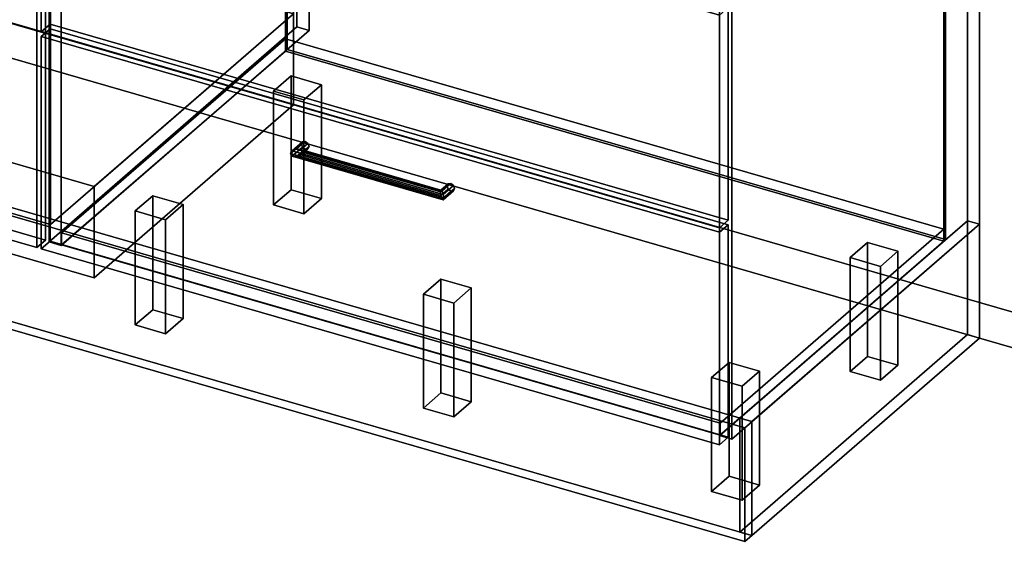
# Model space of a CAD drawing. Extents: x -1561 to 3499, y -2299 to 2343.
# Drawn here: x 1545 to 2670, y -1000 to -399 of the extents above; entities that cross this region are included whole.
import ezdxf

# ---------------------------------------------------------------- set-up
doc = ezdxf.new("R2010")
doc.units = 0
doc.layers.add('layer0', color=7, linetype='CONTINUOUS')

# ---------------------------------------------------------------- blocks, each defined once
blk = doc.blocks.new('PF_OBJECT0')
at = {"layer": 'layer0'}
for p, q in [((3499.1, -969.7), (-25.6, 47.8)), ((-25.6, 47.8), (3499.1, -969.7)), ((3464.1, -1000), (0, 0)), ((0, 0), (3464.1, -1000))]:
    blk.add_line(p, q, dxfattribs=at)
blk = doc.blocks.new('PF_OBJECT2')
at = {"layer": 'layer0'}
for p, q in [((3464.1, -1000), (0, 0)), ((0, 0), (3464.1, -1000))]:
    blk.add_line(p, q, dxfattribs=at)
blk = doc.blocks.new('PF_OBJECT51')
at = {"layer": 'layer0'}
for p, q in [((1050.4, 101.5), (1060.4, 110.1)), ((1060.4, 110.1), (1050.4, 101.5)), ((1564.9, -47), (1050.4, 101.5)), ((1050.4, 101.5), (1050.4, -510.8)), ((1050.4, -510.8), (1050.4, 101.5)), ((1050.4, 101.5), (1564.9, -47)), ((1060.4, -502.1), (1060.4, 110.1)), ((1060.4, 110.1), (1574.9, -38.4)), ((1060.4, 110.1), (1060.4, -502.1)), ((1574.9, -38.4), (1060.4, 110.1)), ((1574.9, -38.4), (1564.9, -47)), ((1564.9, -47), (1574.9, -38.4)), ((1574.9, -38.4), (1574.9, -650.6)), ((1574.9, -650.6), (1574.9, -38.4)), ((1564.9, -659.3), (1564.9, -47)), ((1564.9, -47), (1564.9, -659.3)), ((1060.4, -502.1), (1050.4, -510.8)), ((1050.4, -510.8), (1060.4, -502.1)), ((1574.9, -650.6), (1060.4, -502.1)), ((1060.4, -502.1), (1574.9, -650.6)), ((1050.4, -510.8), (1564.9, -659.3)), ((1564.9, -659.3), (1050.4, -510.8)), ((1564.9, -659.3), (1574.9, -650.6)), ((1574.9, -650.6), (1564.9, -659.3))]:
    blk.add_line(p, q, dxfattribs=at)
blk = doc.blocks.new('PF_OBJECT58')
at = {"layer": 'layer0'}
for p, q in [((1593.3, -642.4), (1848.8, -421.1)), ((1848.8, -421.1), (1593.3, -642.4)), ((1848.8, -435), (1848.8, -421.1)), ((1848.8, -421.1), (2600.5, -638.1)), ((1848.8, -421.1), (1848.8, -435)), ((2600.5, -638.1), (1848.8, -421.1)), ((1848.8, -435), (1593.3, -656.2)), ((1593.3, -656.2), (1848.8, -435)), ((2600.5, -652), (1848.8, -435)), ((1848.8, -435), (2600.5, -652)), ((2600.5, -638.1), (2345, -859.4)), ((2345, -859.4), (2600.5, -638.1)), ((2600.5, -638.1), (2600.5, -652)), ((2600.5, -652), (2600.5, -638.1)), ((2345, -859.4), (1593.3, -642.4)), ((1593.3, -642.4), (1593.3, -656.2)), ((1593.3, -656.2), (1593.3, -642.4)), ((1593.3, -642.4), (2345, -859.4)), ((2345, -873.2), (2600.5, -652)), ((2600.5, -652), (2345, -873.2)), ((1593.3, -656.2), (2345, -873.2)), ((2345, -873.2), (1593.3, -656.2)), ((2345, -873.2), (2345, -859.4)), ((2345, -859.4), (2345, -873.2))]:
    blk.add_line(p, q, dxfattribs=at)
blk = doc.blocks.new('PF_OBJECT59')
at = {"layer": 'layer0'}
for p, q in [((1848.8, 188.6), (1850.8, 190.3)), ((1850.8, 190.3), (1848.8, 188.6)), ((2600.5, -28.4), (1848.8, 188.6)), ((1848.8, 188.6), (1848.8, -435)), ((1848.8, -435), (1848.8, 188.6)), ((1848.8, 188.6), (2600.5, -28.4)), ((1850.8, -433.2), (1850.8, 190.3)), ((1850.8, 190.3), (2602.5, -26.7)), ((1850.8, 190.3), (1850.8, -433.2)), ((2602.5, -26.7), (1850.8, 190.3)), ((2602.5, -26.7), (2600.5, -28.4)), ((2600.5, -28.4), (2602.5, -26.7)), ((2600.5, -652), (2600.5, -28.4)), ((2600.5, -28.4), (2600.5, -652)), ((2602.5, -26.7), (2602.5, -650.2)), ((2602.5, -650.2), (2602.5, -26.7)), ((1850.8, -433.2), (1848.8, -435)), ((1848.8, -435), (1850.8, -433.2)), ((1848.8, -435), (2600.5, -652)), ((2600.5, -652), (1848.8, -435)), ((2602.5, -650.2), (1850.8, -433.2)), ((1850.8, -433.2), (2602.5, -650.2)), ((2600.5, -652), (2602.5, -650.2)), ((2602.5, -650.2), (2600.5, -652))]:
    blk.add_line(p, q, dxfattribs=at)
blk = doc.blocks.new('PF_OBJECT61')
at = {"layer": 'layer0'}
for p, q in [((1862, 215.9), (1579, -29.1)), ((1579, -29.1), (1862, 215.9)), ((1875.8, 211.9), (1862, 215.9)), ((1862, 215.9), (1862, -407.6)), ((1862, -407.6), (1862, 215.9)), ((1862, 215.9), (1875.8, 211.9)), ((1592.8, -33.1), (1875.8, 211.9)), ((1875.8, 211.9), (1592.8, -33.1)), ((1875.8, -411.6), (1875.8, 211.9)), ((1875.8, 211.9), (1875.8, -411.6)), ((1618.3, -11.1), (1593.3, -32.7)), ((1593.3, -32.7), (1618.3, -11.1)), ((2370, -228.1), (1618.3, -11.1)), ((1618.3, -11.1), (1618.3, -24.9)), ((1618.3, -24.9), (1618.3, -11.1)), ((1618.3, -11.1), (2370, -228.1)), ((2627.5, -5.1), (2344.5, -250.1)), ((2344.5, -250.1), (2627.5, -5.1)), ((2358.4, -254.1), (2641.4, -9.1)), ((2641.4, -9.1), (2358.4, -254.1)), ((2641.4, -9.1), (2627.5, -5.1)), ((2627.5, -5.1), (2627.5, -628.6)), ((2627.5, -628.6), (2627.5, -5.1)), ((2627.5, -5.1), (2641.4, -9.1)), ((2641.4, -632.6), (2641.4, -9.1)), ((2641.4, -9.1), (2641.4, -632.6)), ((1579, -29.1), (1592.8, -33.1)), ((1579, -652.7), (1579, -29.1)), ((1592.8, -33.1), (1579, -29.1)), ((1579, -29.1), (1579, -652.7)), ((1592.8, -33.1), (1592.8, -656.7)), ((1592.8, -656.7), (1592.8, -33.1)), ((1593.3, -46.6), (1618.3, -24.9)), ((1618.3, -24.9), (1593.3, -46.6)), ((1593.3, -32.7), (2345, -249.7)), ((1593.3, -46.6), (1593.3, -32.7)), ((2345, -249.7), (1593.3, -32.7)), ((1593.3, -32.7), (1593.3, -46.6)), ((1618.3, -24.9), (2370, -241.9)), ((2370, -241.9), (1618.3, -24.9)), ((2345, -263.6), (1593.3, -46.6)), ((1593.3, -46.6), (2345, -263.6)), ((2345, -249.7), (2370, -228.1)), ((2370, -228.1), (2345, -249.7)), ((2370, -241.9), (2370, -228.1)), ((2370, -228.1), (2370, -241.9)), ((2370, -241.9), (2345, -263.6)), ((2345, -263.6), (2370, -241.9)), ((2344.5, -250.1), (2358.4, -254.1)), ((2344.5, -873.7), (2344.5, -250.1)), ((2358.4, -254.1), (2344.5, -250.1)), ((2344.5, -250.1), (2344.5, -873.7)), ((2345, -249.7), (2345, -263.6)), ((2345, -263.6), (2345, -249.7)), ((2358.4, -254.1), (2358.4, -877.7)), ((2358.4, -877.7), (2358.4, -254.1)), ((1579, -652.7), (1862, -407.6)), ((1862, -407.6), (1579, -652.7)), ((1875.8, -411.6), (1592.8, -656.7)), ((1592.8, -656.7), (1875.8, -411.6)), ((1862, -407.6), (1875.8, -411.6)), ((1875.8, -411.6), (1862, -407.6)), ((2344.5, -873.7), (2627.5, -628.6)), ((2627.5, -628.6), (2344.5, -873.7)), ((2627.5, -628.6), (2641.4, -632.6)), ((2641.4, -632.6), (2627.5, -628.6)), ((2641.4, -632.6), (2358.4, -877.7)), ((2358.4, -877.7), (2641.4, -632.6)), ((1592.8, -656.7), (1579, -652.7)), ((1579, -652.7), (1592.8, -656.7)), ((2358.4, -877.7), (2344.5, -873.7)), ((2344.5, -873.7), (2358.4, -877.7))]:
    blk.add_line(p, q, dxfattribs=at)
blk = doc.blocks.new('PF_OBJECT62')
at = {"layer": 'layer0'}
for p, q in [((1856.6, -548.8), (1868.4, -538.6)), ((1868.4, -538.6), (1856.6, -548.8)), ((1861.4, -546.9), (1871.4, -538.2)), ((1871.4, -538.2), (1861.4, -546.9)), ((1868.4, -538.6), (1867.1, -541.3)), ((1867.1, -541.3), (1868.4, -538.6)), ((1868.4, -538.6), (1871.4, -538.2)), ((1871.4, -538.2), (1868.4, -538.6)), ((1871.4, -538.2), (1874.5, -540.4)), ((1874.5, -540.4), (1871.4, -538.2)), ((1854.6, -552.1), (1867.1, -541.3)), ((1867.1, -541.3), (1854.6, -552.1)), ((1854.6, -552.1), (1856.6, -548.8)), ((1856.6, -548.8), (1854.6, -552.1)), ((1856.6, -554.9), (1868.4, -544.7)), ((1868.4, -544.7), (1856.6, -554.9)), ((1861.4, -546.9), (1856.6, -548.8)), ((1856.6, -548.8), (1861.4, -546.9)), ((1861.4, -555.5), (1871.4, -546.9)), ((1871.4, -546.9), (1861.4, -555.5)), ((1866.3, -547.5), (1861.4, -546.9)), ((1861.4, -546.9), (1866.3, -547.5)), ((1874.5, -540.4), (1866.3, -547.5)), ((1866.3, -547.5), (1874.5, -540.4)), ((1874.5, -546.5), (1866.3, -553.6)), ((1866.3, -553.6), (1874.5, -546.5)), ((1868.3, -550.3), (1866.3, -547.5)), ((1866.3, -547.5), (1868.3, -550.3)), ((1866.3, -553.6), (1868.3, -550.3)), ((1868.3, -550.3), (1866.3, -553.6)), ((1867.1, -541.3), (1868.4, -544.7)), ((1868.4, -544.7), (1867.1, -541.3)), ((1875.8, -543.8), (1868.3, -550.3)), ((1868.3, -550.3), (1875.8, -543.8)), ((1868.4, -544.7), (1871.4, -546.9)), ((1871.4, -546.9), (1868.4, -544.7)), ((1871.4, -546.9), (1874.5, -546.5)), ((1874.5, -546.5), (1871.4, -546.9)), ((1874.5, -540.4), (1875.8, -543.8)), ((1875.8, -543.8), (1874.5, -540.4)), ((1875.8, -543.8), (1874.5, -546.5)), ((1874.5, -546.5), (1875.8, -543.8)), ((1856.6, -554.9), (1854.6, -552.1)), ((1854.6, -552.1), (1854.6, -552.1)), ((1854.6, -552.1), (1856.6, -554.9)), ((1861.4, -555.5), (1856.6, -554.9)), ((1856.6, -554.9), (1861.4, -555.5)), ((1866.3, -553.6), (1861.4, -555.5)), ((1861.4, -555.5), (1866.3, -553.6))]:
    blk.add_line(p, q, dxfattribs=at)
blk = doc.blocks.new('PF_OBJECT63')
at = {"layer": 'layer0'}
for p, q in [((2025.9, -595.8), (2033.4, -589.3)), ((2033.4, -589.3), (2025.9, -595.8)), ((2025.9, -595.8), (2026.4, -593.7)), ((2026.4, -593.7), (2025.9, -595.8)), ((2026.4, -599.9), (2025.9, -595.8)), ((2025.9, -595.8), (2026.4, -599.9)), ((2026.4, -593.7), (2034.6, -586.6)), ((2034.6, -586.6), (2026.4, -593.7)), ((2026.4, -599.9), (2034.6, -592.7)), ((2034.6, -592.7), (2026.4, -599.9)), ((2027.7, -594.9), (2026.4, -593.7)), ((2026.4, -593.7), (2027.7, -594.9)), ((2027.7, -594.9), (2037.7, -586.2)), ((2037.7, -586.2), (2027.7, -594.9)), ((2027.7, -603.5), (2037.7, -594.9)), ((2037.7, -594.9), (2027.7, -603.5)), ((2029, -598.6), (2027.7, -594.9)), ((2027.7, -594.9), (2029, -598.6)), ((2040.8, -588.4), (2029, -598.6)), ((2029, -598.6), (2040.8, -588.4)), ((2040.8, -594.5), (2029, -604.7)), ((2029, -604.7), (2040.8, -594.5)), ((2042, -591.8), (2029.5, -602.6)), ((2029.5, -602.6), (2042, -591.8)), ((2034.6, -586.6), (2033.4, -589.3)), ((2033.4, -589.3), (2034.6, -586.6)), ((2033.4, -589.3), (2034.6, -592.7)), ((2034.6, -592.7), (2033.4, -589.3)), ((2034.6, -586.6), (2037.7, -586.2)), ((2037.7, -586.2), (2034.6, -586.6)), ((2034.6, -592.7), (2037.7, -594.9)), ((2037.7, -594.9), (2034.6, -592.7)), ((2037.7, -586.2), (2040.8, -588.4)), ((2040.8, -588.4), (2037.7, -586.2)), ((2037.7, -594.9), (2040.8, -594.5)), ((2040.8, -594.5), (2037.7, -594.9)), ((2040.8, -588.4), (2042, -591.8)), ((2042, -591.8), (2040.8, -588.4)), ((2042, -591.8), (2040.8, -594.5)), ((2040.8, -594.5), (2042, -591.8)), ((2027.7, -603.5), (2026.4, -599.9)), ((2026.4, -599.9), (2027.7, -603.5)), ((2029, -604.7), (2027.7, -603.5)), ((2027.7, -603.5), (2029, -604.7)), ((2029.5, -602.6), (2029, -598.6)), ((2029, -598.6), (2029.5, -602.6)), ((2029, -604.7), (2029.5, -602.6)), ((2029.5, -602.6), (2029, -604.7)), ((2029.5, -602.6), (2029.5, -602.6))]:
    blk.add_line(p, q, dxfattribs=at)
blk = doc.blocks.new('PF_OBJECT64')
at = {"layer": 'layer0'}
for p, q in [((1856.6, -548.8), (1854.6, -552.1)), ((1854.6, -552.1), (1856.6, -548.8)), ((1856.6, -548.8), (1861.4, -546.9)), ((1861.4, -546.9), (1856.6, -548.8)), ((2029, -598.6), (1856.6, -548.8)), ((1856.6, -548.8), (2029, -598.6)), ((1861.4, -546.9), (1866.3, -547.5)), ((2027.7, -594.9), (1861.4, -546.9)), ((1866.3, -547.5), (1861.4, -546.9)), ((1861.4, -546.9), (2027.7, -594.9)), ((1866.3, -547.5), (1868.3, -550.3)), ((1868.3, -550.3), (1866.3, -547.5)), ((1866.3, -547.5), (2026.4, -593.7)), ((2026.4, -593.7), (1866.3, -547.5)), ((1868.3, -550.3), (1866.3, -553.6)), ((1866.3, -553.6), (1868.3, -550.3)), ((1868.3, -550.3), (2025.9, -595.8)), ((2025.9, -595.8), (1868.3, -550.3)), ((1854.6, -552.1), (1854.6, -552.1)), ((1854.6, -552.1), (1856.6, -554.9)), ((2029.5, -602.6), (1854.6, -552.1)), ((1854.6, -552.1), (1854.6, -552.1)), ((1854.6, -552.1), (2029.5, -602.6)), ((1856.6, -554.9), (1854.6, -552.1)), ((1854.6, -552.1), (1854.6, -552.1)), ((1856.6, -554.9), (1861.4, -555.5)), ((2029, -604.7), (1856.6, -554.9)), ((1856.6, -554.9), (2029, -604.7)), ((1861.4, -555.5), (1856.6, -554.9)), ((1861.4, -555.5), (1866.3, -553.6)), ((1866.3, -553.6), (1861.4, -555.5)), ((2027.7, -603.5), (1861.4, -555.5)), ((1861.4, -555.5), (2027.7, -603.5)), ((1866.3, -553.6), (2026.4, -599.9)), ((2026.4, -599.9), (1866.3, -553.6)), ((2025.9, -595.8), (2026.4, -593.7)), ((2026.4, -593.7), (2025.9, -595.8)), ((2026.4, -599.9), (2025.9, -595.8)), ((2025.9, -595.8), (2026.4, -599.9)), ((2026.4, -593.7), (2027.7, -594.9)), ((2027.7, -594.9), (2026.4, -593.7)), ((2027.7, -594.9), (2029, -598.6)), ((2029, -598.6), (2027.7, -594.9)), ((2026.4, -599.9), (2027.7, -603.5)), ((2027.7, -603.5), (2026.4, -599.9)), ((2027.7, -603.5), (2029, -604.7)), ((2029, -604.7), (2027.7, -603.5)), ((2029.5, -602.6), (2029, -598.6)), ((2029, -598.6), (2029.5, -602.6)), ((2029, -604.7), (2029.5, -602.6)), ((2029.5, -602.6), (2029, -604.7)), ((2029.5, -602.6), (2029.5, -602.6))]:
    blk.add_line(p, q, dxfattribs=at)
blk = doc.blocks.new('PF_OBJECT65')
at = {"layer": 'layer0'}
for p, q in [((1570.1, -418.3), (1580.1, -409.6)), ((1580.1, -409.6), (1570.1, -418.3)), ((1580.1, -652.1), (1580.1, -409.6)), ((1580.1, -409.6), (2354.3, -633.1)), ((1580.1, -409.6), (1580.1, -652.1)), ((2354.3, -633.1), (1580.1, -409.6)), ((2344.3, -641.8), (1570.1, -418.3)), ((1570.1, -418.3), (1570.1, -660.8)), ((1570.1, -660.8), (1570.1, -418.3)), ((1570.1, -418.3), (2344.3, -641.8)), ((2354.3, -633.1), (2344.3, -641.8)), ((2344.3, -641.8), (2354.3, -633.1)), ((2354.3, -633.1), (2354.3, -875.6)), ((2354.3, -875.6), (2354.3, -633.1)), ((2344.3, -884.3), (2344.3, -641.8)), ((2344.3, -641.8), (2344.3, -884.3)), ((1580.1, -652.1), (1570.1, -660.8)), ((1570.1, -660.8), (1580.1, -652.1)), ((1570.1, -660.8), (2344.3, -884.3)), ((2344.3, -884.3), (1570.1, -660.8)), ((2354.3, -875.6), (1580.1, -652.1)), ((1580.1, -652.1), (2354.3, -875.6)), ((2344.3, -884.3), (2354.3, -875.6)), ((2354.3, -875.6), (2344.3, -884.3))]:
    blk.add_line(p, q, dxfattribs=at)
blk = doc.blocks.new('PF_OBJECT69')
at = {"layer": 'layer0'}
for p, q in [((1570.1, -170.6), (1580.1, -162)), ((1580.1, -162), (1570.1, -170.6)), ((1580.1, -404.4), (1580.1, -162)), ((1580.1, -162), (2354.3, -385.5)), ((1580.1, -162), (1580.1, -404.4)), ((2354.3, -385.5), (1580.1, -162)), ((2344.3, -394.1), (1570.1, -170.6)), ((1570.1, -170.6), (1570.1, -413.1)), ((1570.1, -413.1), (1570.1, -170.6)), ((1570.1, -170.6), (2344.3, -394.1)), ((2354.3, -385.5), (2344.3, -394.1)), ((2344.3, -394.1), (2354.3, -385.5)), ((2354.3, -385.5), (2354.3, -627.9)), ((2354.3, -627.9), (2354.3, -385.5)), ((1580.1, -404.4), (1570.1, -413.1)), ((1570.1, -413.1), (1580.1, -404.4)), ((2354.3, -627.9), (1580.1, -404.4)), ((1580.1, -404.4), (2354.3, -627.9)), ((2344.3, -636.6), (2344.3, -394.1)), ((2344.3, -394.1), (2344.3, -636.6)), ((1570.1, -413.1), (2344.3, -636.6)), ((2344.3, -636.6), (1570.1, -413.1)), ((2344.3, -636.6), (2354.3, -627.9)), ((2354.3, -627.9), (2344.3, -636.6))]:
    blk.add_line(p, q, dxfattribs=at)
blk = doc.blocks.new('PF_OBJECT75')
at = {"layer": 'layer0'}
for p, q in [((1835.3, -480.7), (1855.3, -463.4)), ((1855.3, -463.4), (1835.3, -480.7)), ((1855.3, -593.3), (1855.3, -463.4)), ((1855.3, -463.4), (1889.9, -473.4)), ((1855.3, -463.4), (1855.3, -593.3)), ((1889.9, -473.4), (1855.3, -463.4)), ((1869.9, -490.7), (1835.3, -480.7)), ((1835.3, -480.7), (1835.3, -610.6)), ((1835.3, -610.6), (1835.3, -480.7)), ((1835.3, -480.7), (1869.9, -490.7)), ((1889.9, -473.4), (1869.9, -490.7)), ((1869.9, -490.7), (1889.9, -473.4)), ((1889.9, -473.4), (1889.9, -603.3)), ((1889.9, -603.3), (1889.9, -473.4)), ((1869.9, -620.6), (1869.9, -490.7)), ((1869.9, -490.7), (1869.9, -620.6)), ((1855.3, -593.3), (1835.3, -610.6)), ((1835.3, -610.6), (1855.3, -593.3)), ((1889.9, -603.3), (1855.3, -593.3)), ((1855.3, -593.3), (1889.9, -603.3)), ((1869.9, -620.6), (1889.9, -603.3)), ((1889.9, -603.3), (1869.9, -620.6)), ((1835.3, -610.6), (1869.9, -620.6)), ((1869.9, -620.6), (1835.3, -610.6))]:
    blk.add_line(p, q, dxfattribs=at)
blk = doc.blocks.new('PF_OBJECT76')
at = {"layer": 'layer0'}
for p, q in [((1677.3, -617.5), (1697.3, -600.2)), ((1697.3, -600.2), (1677.3, -617.5)), ((1697.3, -730.1), (1697.3, -600.2)), ((1697.3, -600.2), (1731.9, -610.2)), ((1697.3, -600.2), (1697.3, -730.1)), ((1731.9, -610.2), (1697.3, -600.2)), ((1711.9, -627.5), (1677.3, -617.5)), ((1677.3, -617.5), (1677.3, -747.5)), ((1677.3, -747.5), (1677.3, -617.5)), ((1677.3, -617.5), (1711.9, -627.5)), ((1731.9, -610.2), (1711.9, -627.5)), ((1711.9, -627.5), (1731.9, -610.2)), ((1731.9, -610.2), (1731.9, -740.1)), ((1731.9, -740.1), (1731.9, -610.2)), ((1711.9, -757.5), (1711.9, -627.5)), ((1711.9, -627.5), (1711.9, -757.5)), ((1697.3, -730.1), (1677.3, -747.5)), ((1677.3, -747.5), (1697.3, -730.1)), ((1731.9, -740.1), (1697.3, -730.1)), ((1697.3, -730.1), (1731.9, -740.1)), ((1711.9, -757.5), (1731.9, -740.1)), ((1731.9, -740.1), (1711.9, -757.5)), ((1677.3, -747.5), (1711.9, -757.5)), ((1711.9, -757.5), (1677.3, -747.5))]:
    blk.add_line(p, q, dxfattribs=at)
blk = doc.blocks.new('PF_OBJECT77')
at = {"layer": 'layer0'}
for p, q in [((2006.3, -712.5), (2026.3, -695.2)), ((2026.3, -695.2), (2006.3, -712.5)), ((2026.3, -825.1), (2026.3, -695.2)), ((2026.3, -695.2), (2061, -705.2)), ((2026.3, -695.2), (2026.3, -825.1)), ((2061, -705.2), (2026.3, -695.2)), ((2061, -705.2), (2041, -722.5)), ((2041, -722.5), (2061, -705.2)), ((2061, -705.2), (2061, -835.1)), ((2061, -835.1), (2061, -705.2)), ((2041, -722.5), (2006.3, -712.5)), ((2006.3, -712.5), (2006.3, -842.5)), ((2006.3, -842.5), (2006.3, -712.5)), ((2006.3, -712.5), (2041, -722.5)), ((2041, -852.5), (2041, -722.5)), ((2041, -722.5), (2041, -852.5)), ((2026.3, -825.1), (2006.3, -842.5)), ((2006.3, -842.5), (2026.3, -825.1)), ((2061, -835.1), (2026.3, -825.1)), ((2026.3, -825.1), (2061, -835.1)), ((2006.3, -842.5), (2041, -852.5)), ((2041, -852.5), (2006.3, -842.5)), ((2041, -852.5), (2061, -835.1)), ((2061, -835.1), (2041, -852.5))]:
    blk.add_line(p, q, dxfattribs=at)
blk = doc.blocks.new('PF_OBJECT78')
at = {"layer": 'layer0'}
for p, q in [((2493.4, -670.7), (2513.4, -653.4)), ((2513.4, -653.4), (2493.4, -670.7)), ((2513.4, -783.3), (2513.4, -653.4)), ((2513.4, -653.4), (2548.1, -663.4)), ((2513.4, -653.4), (2513.4, -783.3)), ((2548.1, -663.4), (2513.4, -653.4)), ((2528.1, -680.7), (2493.4, -670.7)), ((2493.4, -670.7), (2493.4, -800.6)), ((2493.4, -800.6), (2493.4, -670.7)), ((2493.4, -670.7), (2528.1, -680.7)), ((2548.1, -663.4), (2528.1, -680.7)), ((2528.1, -680.7), (2548.1, -663.4)), ((2548.1, -663.4), (2548.1, -793.3)), ((2548.1, -793.3), (2548.1, -663.4)), ((2528.1, -810.6), (2528.1, -680.7)), ((2528.1, -680.7), (2528.1, -810.6)), ((2513.4, -783.3), (2493.4, -800.6)), ((2493.4, -800.6), (2513.4, -783.3)), ((2548.1, -793.3), (2513.4, -783.3)), ((2513.4, -783.3), (2548.1, -793.3)), ((2528.1, -810.6), (2548.1, -793.3)), ((2548.1, -793.3), (2528.1, -810.6)), ((2493.4, -800.6), (2528.1, -810.6)), ((2528.1, -810.6), (2493.4, -800.6))]:
    blk.add_line(p, q, dxfattribs=at)
blk = doc.blocks.new('PF_OBJECT79')
at = {"layer": 'layer0'}
for p, q in [((2335.4, -807.5), (2355.4, -790.2)), ((2355.4, -790.2), (2335.4, -807.5)), ((2355.4, -920.1), (2355.4, -790.2)), ((2355.4, -790.2), (2390.1, -800.2)), ((2355.4, -790.2), (2355.4, -920.1)), ((2390.1, -800.2), (2355.4, -790.2)), ((2370.1, -817.5), (2335.4, -807.5)), ((2335.4, -807.5), (2335.4, -937.5)), ((2335.4, -937.5), (2335.4, -807.5)), ((2335.4, -807.5), (2370.1, -817.5)), ((2390.1, -800.2), (2370.1, -817.5)), ((2370.1, -817.5), (2390.1, -800.2)), ((2390.1, -800.2), (2390.1, -930.1)), ((2390.1, -930.1), (2390.1, -800.2)), ((2370.1, -947.5), (2370.1, -817.5)), ((2370.1, -817.5), (2370.1, -947.5)), ((2355.4, -920.1), (2335.4, -937.5)), ((2335.4, -937.5), (2355.4, -920.1)), ((2390.1, -930.1), (2355.4, -920.1)), ((2355.4, -920.1), (2390.1, -930.1)), ((2370.1, -947.5), (2390.1, -930.1)), ((2390.1, -930.1), (2370.1, -947.5)), ((2335.4, -937.5), (2370.1, -947.5)), ((2370.1, -947.5), (2335.4, -937.5))]:
    blk.add_line(p, q, dxfattribs=at)
blk = doc.blocks.new('PF_OBJECT97')
at = {"layer": 'layer0'}
for p, q in [((-260, -95.3), (2381.4, -857.8)), ((2381.4, -857.8), (-260, -95.3)), ((-268, -102.2), (2373.4, -864.7)), ((2373.4, -864.7), (-268, -102.2)), ((2373.4, -994.6), (-268, -232.1)), ((-268, -232.1), (2373.4, -994.6)), ((2381.4, -987.7), (-260, -225.2)), ((-260, -225.2), (2381.4, -987.7)), ((2381.4, -857.8), (2373.4, -864.7)), ((2373.4, -864.7), (2381.4, -857.8)), ((2373.4, -864.7), (2373.4, -994.6)), ((2373.4, -994.6), (2373.4, -864.7)), ((2381.4, -857.8), (2381.4, -987.7)), ((2381.4, -987.7), (2381.4, -857.8)), ((2381.4, -987.7), (2373.4, -994.6)), ((2373.4, -994.6), (2381.4, -987.7))]:
    blk.add_line(p, q, dxfattribs=at)
blk = doc.blocks.new('PF_OBJECT98')
at = {"layer": 'layer0'}
for p, q in [((2367.5, -853.8), (2627.5, -628.6)), ((2627.5, -628.6), (2367.5, -853.8)), ((2627.5, -628.6), (2627.5, -758.5)), ((2627.5, -628.6), (2641.4, -632.6)), ((2627.5, -758.5), (2627.5, -628.6)), ((2641.4, -632.6), (2627.5, -628.6)), ((2381.4, -857.8), (2641.4, -632.6)), ((2641.4, -632.6), (2381.4, -857.8)), ((2641.4, -632.6), (2641.4, -762.5)), ((2641.4, -762.5), (2641.4, -632.6)), ((2627.5, -758.5), (2367.5, -983.7)), ((2367.5, -983.7), (2627.5, -758.5)), ((2641.4, -762.5), (2381.4, -987.7)), ((2381.4, -987.7), (2641.4, -762.5)), ((2627.5, -758.5), (2641.4, -762.5)), ((2641.4, -762.5), (2627.5, -758.5)), ((2367.5, -983.7), (2367.5, -853.8)), ((2381.4, -857.8), (2367.5, -853.8)), ((2367.5, -853.8), (2367.5, -983.7)), ((2367.5, -853.8), (2381.4, -857.8)), ((2381.4, -987.7), (2381.4, -857.8)), ((2381.4, -857.8), (2381.4, -987.7)), ((2381.4, -987.7), (2367.5, -983.7)), ((2367.5, -983.7), (2381.4, -987.7))]:
    blk.add_line(p, q, dxfattribs=at)
blk = doc.blocks.new('PF_OBJECT140')
at = {"layer": 'layer0'}
for p, q in [((1112.7, -440.1), (1340.2, -243.1)), ((1340.2, -243.1), (1112.7, -440.1)), ((1340.2, -347), (1340.2, -243.1)), ((1340.2, -243.1), (1858.1, -392.6)), ((1340.2, -243.1), (1340.2, -347)), ((1858.1, -392.6), (1340.2, -243.1)), ((1340.2, -347), (1112.7, -544.1)), ((1112.7, -544.1), (1340.2, -347)), ((1858.1, -496.5), (1340.2, -347)), ((1340.2, -347), (1858.1, -496.5)), ((1858.1, -392.6), (1630.6, -589.6)), ((1630.6, -589.6), (1858.1, -392.6)), ((1858.1, -392.6), (1858.1, -496.5)), ((1858.1, -496.5), (1858.1, -392.6)), ((1630.6, -589.6), (1112.7, -440.1)), ((1112.7, -440.1), (1112.7, -544.1)), ((1112.7, -544.1), (1112.7, -440.1)), ((1112.7, -440.1), (1630.6, -589.6)), ((1630.6, -693.6), (1858.1, -496.5)), ((1858.1, -496.5), (1630.6, -693.6)), ((1112.7, -544.1), (1630.6, -693.6)), ((1630.6, -693.6), (1112.7, -544.1)), ((1630.6, -693.6), (1630.6, -589.6)), ((1630.6, -589.6), (1630.6, -693.6))]:
    blk.add_line(p, q, dxfattribs=at)
blk = doc.blocks.new('PF_OBJECT141')
at = {"layer": 'layer0'}
for p, q in [((1062.7, 122.8), (1340.2, 363.1)), ((1340.2, 363.1), (1062.7, 122.8)), ((1340.2, -243.1), (1340.2, 363.1)), ((1340.2, 363.1), (1858.1, 213.6)), ((1340.2, 363.1), (1340.2, -243.1)), ((1858.1, 213.6), (1340.2, 363.1)), ((1858.1, 213.6), (1580.6, -26.7)), ((1580.6, -26.7), (1858.1, 213.6)), ((1858.1, 213.6), (1858.1, -392.6)), ((1858.1, -392.6), (1858.1, 213.6)), ((1580.6, -26.7), (1062.7, 122.8)), ((1062.7, 122.8), (1062.7, -483.4)), ((1062.7, -483.4), (1062.7, 122.8)), ((1062.7, 122.8), (1580.6, -26.7)), ((1580.6, -632.9), (1580.6, -26.7)), ((1580.6, -26.7), (1580.6, -632.9)), ((1340.2, -243.1), (1062.7, -483.4)), ((1062.7, -483.4), (1340.2, -243.1)), ((1858.1, -392.6), (1340.2, -243.1)), ((1340.2, -243.1), (1858.1, -392.6)), ((1580.6, -632.9), (1858.1, -392.6)), ((1858.1, -392.6), (1580.6, -632.9)), ((1062.7, -483.4), (1580.6, -632.9)), ((1580.6, -632.9), (1062.7, -483.4))]:
    blk.add_line(p, q, dxfattribs=at)

msp = doc.modelspace()

# ---------------------------------------------------------------- block references
for name in ['PF_OBJECT0', 'PF_OBJECT141', 'PF_OBJECT61', 'PF_OBJECT59', 'PF_OBJECT51', 'PF_OBJECT2', 'PF_OBJECT97', 'PF_OBJECT69', 'PF_OBJECT140', 'PF_OBJECT65', 'PF_OBJECT58', 'PF_OBJECT75', 'PF_OBJECT62', 'PF_OBJECT64', 'PF_OBJECT63', 'PF_OBJECT76', 'PF_OBJECT98', 'PF_OBJECT78', 'PF_OBJECT77', 'PF_OBJECT79']:
    msp.add_blockref(name, (0, 0))

doc.saveas('drawing.dxf')
